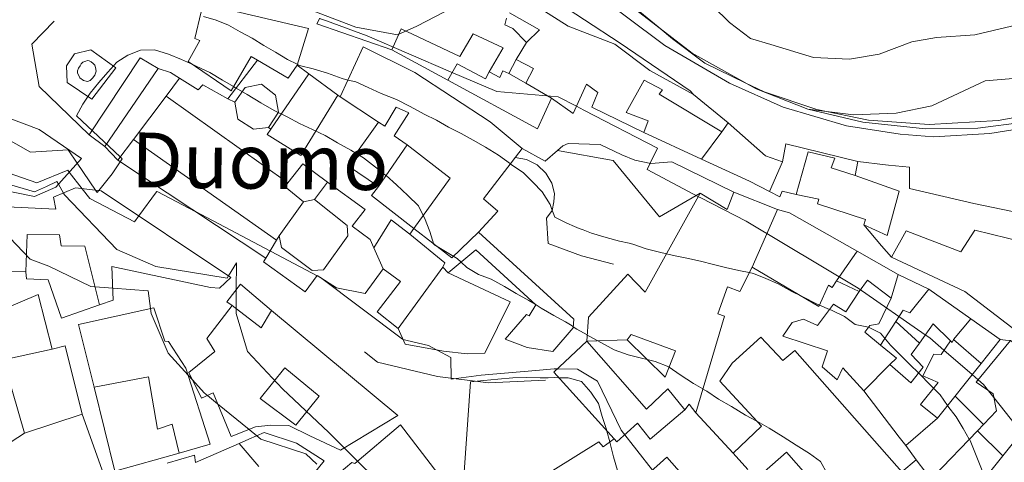
# Model space of a CAD drawing. Extents: x 605573 to 620639, y 4349080 to 4353498.
# Drawn here: x 608625 to 608850, y 4349527 to 4349628 of the extents above; entities that cross this region are included whole.
import ezdxf

# ---------------------------------------------------------------- set-up
doc = ezdxf.new("R2010")
doc.units = 0
doc.header["$LTSCALE"] = 5
doc.header["$MEASUREMENT"] = 0
for name, color, linetype, lineweight in [('1012000L', 7, 'Continuous', 9), ('10270900', 7, 'Continuous', 9), ('10700000', 7, 'Continuous', 13), ('201A0000', 7, 'Continuous', 9), ('20300001', 7, 'Continuous', 9), ('20500000', 7, 'Continuous', 9), ('20640000', 7, 'Continuous', 9), ('22000000', 7, 'Continuous', 9), ('3010000L', 7, 'Continuous', 18), ('50100000', 7, 'Continuous', 9), ('50200000', 7, 'Continuous', 9), ('50600000', 7, 'Continuous', 9), ('DIVIDEDI', 7, 'Continuous', 9)]:
    doc.layers.add(name, color=color, linetype=linetype, lineweight=lineweight)
for name, color, linetype, lineweight, true_color in [('10610000', 7, 'Continuous', 15, 0x1c8167), ('31020000', 7, 'Continuous', 9, 0x006fb3), ('80100000', 7, 'Continuous', 20, 0x9f7031), ('80200000', 7, 'Continuous', 9, 0x9f7031)]:
    doc.layers.add(name, color=color, linetype=linetype, lineweight=lineweight, true_color=true_color)

msp = doc.modelspace()

# ---------------------------------------------------------------- linework, layer by layer
at = {"layer": '1012000L', "linetype": 'Continuous', "lineweight": 0}
for points in [[(608644.85, 4349599.41, 250.4), (608641.28, 4349602.04, 250.4), (608629.96, 4349613.11, 249.28), (608628.26, 4349622.7, 248.63), (608633.33, 4349627.96, 247.69)], [(608739.93, 4349598.97, 242.32), (608745.15, 4349596.05, 242.2), (608747.99, 4349598.53, 242.2), (608749.22, 4349599.59, 242.2), (608750.41, 4349600.1, 242.2), (608757.67, 4349599.84, 240.72), (608762.65, 4349597.52, 240.17), (608765.56, 4349596.3, 240.89), (608769.24, 4349595.55, 240.52), (608774.04, 4349595.88, 241.03), (608788.16, 4349589.03, 240.68)], [(608851.16, 4349555.16, 239.61), (608849.96, 4349555.285, 239.61), (608848.76, 4349555.41, 239.61)]]:
    msp.add_polyline3d(points, dxfattribs=at)
at = {"layer": '10610000', "linetype": 'Continuous', "lineweight": 0}
msp.add_polyline3d([(608641.92, 4349610.2, 250.26), (608647.36, 4349617.35, 250.26), (608641.7, 4349621.46, 250.26), (608637.99, 4349620.55, 250.26), (608636.14, 4349617.78, 250.26), (608636.31, 4349614, 250.26)], close=True, dxfattribs=at)
at = {"layer": '10700000', "linetype": 'Continuous', "lineweight": 0}
for points in [[(608856.42, 4349603.96, 236.18), (608846.46, 4349602.37, 235.74), (608833.63, 4349601.59, 235.5), (608826.02, 4349602.21, 235.5), (608813.78, 4349604.09, 235.4), (608799.33, 4349608.38, 235.36), (608787.11, 4349613.83, 235.31), (608772.44, 4349622.46, 235.28), (608745.93, 4349642.34, 234.74), (608736.11, 4349651.15, 234.51), (608731.11, 4349656.51, 234.45), (608720.11, 4349671.17, 234.34), (608704.59, 4349701.99, 234.35), (608698, 4349716.44, 233.94)], [(608743.58, 4349631.2, 234.55), (608746.03, 4349633.65, 234.57), (608762.22, 4349622.95, 234.89), (608778.22, 4349612.09, 235.33), (608778.93, 4349611.25, 235.49)]]:
    msp.add_polyline3d(points, dxfattribs=at)
at = {"layer": '201A0000', "linetype": 'Continuous', "lineweight": 0}
for points in [[(608667.26, 4349631.9, 267.03), (608691.29, 4349626.3, 264.28), (608688.65, 4349617.95, 261.6), (608686.6, 4349614.96, 262.37), (608679.68, 4349619.07, 264.16), (608678.2, 4349619.95, 266.15), (608673.68, 4349612.12, 265.24), (608663.89, 4349618.8, 266.43), (608666.55, 4349623.58, 267.55), (608665.4, 4349624.05, 267.03), (608666.84, 4349630.12, 267.03)], [(608740.9, 4349561.08, 260.13), (608741.53, 4349560.84, 260.13), (608743, 4349563.32, 259.89), (608729.34, 4349575.85, 259.2), (608723.06, 4349570.6, 258.52), (608721.85, 4349571.9, 257.38), (608722.35, 4349572.9, 259.13), (608714.37, 4349579.44, 259.17), (608715.28, 4349580.71, 260.46), (608723.5, 4349592.22, 261.75), (608713.77, 4349599.79, 261.73), (608707.18, 4349590.31, 258.48), (608700.15, 4349595.08, 258.43), (608707.23, 4349604.97, 263.06), (608698.5, 4349610.69, 263.5), (608703.69, 4349622.09, 261.9), (608715.51, 4349616.24, 261.49), (608732.67, 4349605.01, 262.54), (608739.93, 4349598.97, 262.54), (608731.09, 4349587.49, 265.7), (608734.37, 4349584.66, 261.69), (608730.01, 4349579.85, 262.12), (608751.69, 4349560.03, 260.55), (608751.53, 4349558.06, 261.64), (608746.89, 4349552.71, 261.64), (608741.06, 4349553.62, 261.64), (608736.09, 4349555.51, 261.64)], [(608617.23, 4349571.16, 276.1), (608616.26, 4349585.92, 276.1), (608633.73, 4349585.11, 276.34), (608633.21, 4349587.82, 275.6), (608638.2, 4349589.96, 275.31), (608644.02, 4349589.33, 275.31), (608673.56, 4349569.57, 274.41), (608671.03, 4349567.11, 274.41), (608668.92, 4349567.23, 274.41), (608646.49, 4349572.06, 274.56), (608646.78, 4349564.37, 274.56), (608643.68, 4349563.29, 276.91), (608635.01, 4349560.26, 279.25), (608631.97, 4349569, 280.01), (608627.08, 4349569.24, 280.01), (608626.86, 4349570.84, 280.58)], [(608824, 4349574.17, 249.39), (608827.4, 4349580.21, 249.39), (608839.86, 4349575.37, 250.13), (608842.98, 4349580.36, 248.41), (608857.87, 4349576.68, 250.02), (608858.52, 4349577.67, 249.76), (608865.48, 4349570.86, 244.54), (608859.3, 4349563.43, 247.53), (608863.02, 4349560.62, 246.58), (608857.28, 4349553.68, 246.58), (608840.77, 4349566.36, 247.86)], [(608673.69, 4349533.32, 283.82), (608669.52, 4349543.29, 283.82), (608666.92, 4349542.05, 283.82), (608664, 4349547.89, 283.82), (608669.93, 4349552.66, 283.97), (608668.08, 4349555.67, 283.99), (608673.87, 4349563.17, 284.25), (608672.66, 4349563.99, 277.25), (608675.76, 4349568, 277.25), (608682.87, 4349562.06, 278.86), (608711.61, 4349538.06, 280.47), (608698.59, 4349530.17, 283.93), (608691.59, 4349533.44, 283.91), (608686.79, 4349535.83, 283.91), (608682.68, 4349535.92, 283.91), (608679.21, 4349535.5, 283.91)], [(608638.86, 4349558.84, 284.99), (608656.01, 4349562.63, 286.46), (608658.58, 4349555, 286.48), (608659.36, 4349554.95, 286.35), (608663.33, 4349548.89, 285.49), (608668.89, 4349531.56, 283.03), (608661.82, 4349529.54, 285.05), (608647.19, 4349525.37, 287.08), (608642.42, 4349544.52, 286.04)], [(608712.21, 4349535.93, 281.98), (608720.73, 4349524.89, 281.98), (608725.83, 4349516.61, 281.98), (608731.78, 4349505.38, 279.77), (608734.36, 4349495.91, 279.77), (608726.89, 4349495.72, 279.77), (608726.33, 4349498.3, 282.43), (608721.88, 4349495.97, 282.24), (608718.8, 4349500.37, 288.3), (608713.78, 4349497.43, 288.3), (608705.37, 4349505.8, 286.81), (608693.82, 4349517.3, 285.33), (608696.77, 4349523.76, 285.33), (608701.16, 4349527.34, 285.33), (608701.78, 4349527.17, 287.14)]]:
    msp.add_polyline3d(points, close=True, dxfattribs=at)
for points in [[(608743.58, 4349631.2, 253.91), (608750.41, 4349626.85, 253.58), (608761.03, 4349622.7, 252.74), (608768.98, 4349616.72, 254.91), (608778.93, 4349611.25, 254.91), (608786.82, 4349604.77, 255.22), (608795.35, 4349597.25, 253.89), (608799.24, 4349595.92, 253.89), (608799.95, 4349600.01, 244.89), (608816.35, 4349596.01, 242.54), (608815.78, 4349592.78, 250.02), (608825.77, 4349589.24, 248.75), (608823.05, 4349579.15, 248.75), (608817.77, 4349581.54, 248.75), (608818.09, 4349582.75, 248.78), (608807.21, 4349586.32, 249.72), (608807.47, 4349587.37, 250.46), (608802.3, 4349588.5, 248.31), (608799.14, 4349589.2, 246.16), (608798.64, 4349587.94, 246.16), (608796.27, 4349589.15, 249.89), (608791.73, 4349591.48, 253.63), (608780.8, 4349596.54, 255.23), (608767.66, 4349602.63, 256.83), (608755.76, 4349608.34, 253.55), (608757.16, 4349611.69, 255.16), (608754.56, 4349613.61, 256.29), (608751.55, 4349606.89, 256.02), (608746.59, 4349610.42, 259.22), (608743.43, 4349603.4, 256.84), (608722.98, 4349614.54, 258.94), (608710.28, 4349621.46, 261.03), (608693.17, 4349627.35, 255.11), (608693.81, 4349628.69, 255.41)], [(608736.34, 4349628.68, 255.25), (608736.01, 4349627.17, 256.92), (608737.81, 4349626.32, 256.94), (608740.92, 4349623.11, 257.11), (608738.56, 4349619.26, 258.41), (608736.88, 4349616.02, 258.16), (608740.74, 4349613.88, 259.23), (608742.54, 4349617.16, 255.57), (608738.56, 4349619.26, 258.41), (608740.92, 4349623.11, 257.11), (608743.86, 4349626, 256.58), (608737.02, 4349629.91, 254.28)], [(608618.42, 4349607.64, 274.41), (608629.92, 4349603.25, 274.02), (608639.54, 4349596.7, 271.73), (608633.75, 4349590.16, 273.98), (608628.9, 4349588.01, 274.02), (608616.47, 4349590.51, 273.68)], [(608730.56, 4349515.37, 274.99), (608757.42, 4349532.09, 275.08), (608758.38, 4349530.96, 275.9), (608760.84, 4349532.74, 278.99), (608747.14, 4349547.99, 278.8), (608754.67, 4349555.06, 278.8), (608763.82, 4349555.37, 261.8), (608772.47, 4349546.8, 259.79), (608774.83, 4349552.84, 263.23), (608764.72, 4349556.56, 262.63), (608763.82, 4349555.37, 261.8), (608754.67, 4349555.06, 278.8), (608755.04, 4349560.52, 258.88), (608763.97, 4349570.29, 258.91), (608767.96, 4349566.21, 260.65), (608780.49, 4349588.76, 259.11), (608786.62, 4349585.08, 259.11), (608788.16, 4349589.03, 258.06), (608798.1, 4349585.07, 258.06), (608800.82, 4349584.28, 256.05), (608816.25, 4349575.52, 255.21), (608825.54, 4349570.25, 254.37), (608832.56, 4349566.86, 256.62), (608842.13, 4349560.1, 254.25), (608848.76, 4349555.41, 251.88), (608844.43, 4349549.97, 250), (608834.51, 4349537.48, 248.11), (608830.62, 4349540.63, 248.11), (608834.64, 4349545.62, 252.61), (608831.18, 4349547.14, 252.61), (608833.7, 4349552.1, 252.93), (608835.32, 4349551.99, 254.91), (608837.45, 4349555.11, 256.07), (608833.55, 4349558.99, 257.75), (608830.38, 4349554.6, 255.51), (608828.5, 4349552.01, 253.27), (608831.23, 4349549.14, 252.39), (608828.43, 4349545.54, 252.39), (608823.66, 4349549.75, 257.64), (608817.77, 4349543.69, 257.66), (608812.96, 4349548.93, 257.75), (608811.65, 4349546.25, 257.46), (608808.25, 4349549.2, 257.46), (608809.48, 4349552.85, 258.09), (608799.31, 4349556.18, 258.09), (608801.4, 4349559.31, 258.09), (608803.99, 4349560.08, 258.09), (608807.21, 4349558.6, 260.47), (608810.79, 4349563.44, 258.03), (608813.6, 4349561.72, 258.49), (608816.64, 4349566.33, 258.45), (608811.5, 4349568.78, 259.09), (608810.55, 4349567.23, 258.34), (608809.68, 4349567.77, 258.34), (608807.47, 4349562.94, 253.53), (608792.28, 4349571.92, 260.98), (608789.46, 4349566.39, 260.89), (608786.67, 4349567.42, 261.46), (608784.52, 4349561.27, 261.19), (608785.97, 4349560.71, 260.98), (608779.5, 4349538.66, 276.5), (608788, 4349529.49, 276.5), (608794.41, 4349535.64, 268.72), (608784.96, 4349545.88, 267.43), (608787.75, 4349550.05, 267.43), (608794.25, 4349555.91, 267.43), (608799.32, 4349550.61, 267.43), (608802.01, 4349552.9, 267.42), (608826.4, 4349525.21, 266.55), (608829.64, 4349528.02, 252.39), (608831.89, 4349525.09, 252.33)], [(608620.9, 4349561.92, 275.24), (608629.67, 4349565.69, 275.24), (608632.89, 4349553.22, 281.98), (608635.87, 4349553.97, 278.56), (608639.74, 4349538.42, 291.85), (608653.59, 4349499.5, 296.63)], [(608833.65, 4349524.26, 252.33), (608843.63, 4349534.63, 253.73), (608847.97, 4349539.14, 255.14), (608847.17, 4349542.99, 255.14), (608843.28, 4349545.67, 254.34), (608851.16, 4349555.16, 252.81), (608863.12, 4349546.12, 252.81), (608849.37, 4349528.89, 252.5), (608837.5, 4349514.02, 252.19)], [(608622, 4349531.07, 292.09), (608626.58, 4349534.04, 292.09), (608622.44, 4349548.6, 285.08)], [(608659.11, 4349527.2, 287.41), (608665.28, 4349529.04, 286.62), (608665.51, 4349527.41, 287.75), (608675.45, 4349531.74, 284.47), (608677.67, 4349532.71, 281.18), (608681.18, 4349534.22, 280.74), (608688.5, 4349531.8, 280.65), (608694.86, 4349527.79, 280.7), (608686.8, 4349517.79, 280.7)], [(608776.26, 4349524.68, 275.69), (608772.88, 4349528.61, 275.69), (608768.38, 4349524.59, 275.67)], [(608818.34, 4349508.96, 266.24), (608800.14, 4349529.75, 268.67), (608793.17, 4349523.56, 268.67)]]:
    msp.add_polyline3d(points, dxfattribs=at)
at = {"layer": '20300001', "linetype": 'Continuous', "lineweight": 0}
msp.add_polyline3d([(608647.82, 4349596.29, 261.7), (608651.45, 4349601.03, 261.7), (608658.84, 4349610.88, 261.7), (608661.91, 4349615, 261.7), (608666.16, 4349612.35, 261.7), (608667.22, 4349613.5, 261.7), (608672.9, 4349610.24, 264.16), (608679.68, 4349619.07, 264.16), (608686.6, 4349614.96, 264.16), (608688.65, 4349617.95, 261.6), (608691.37, 4349615.94, 262.07), (608697.92, 4349611.11, 262.55), (608698.5, 4349610.69, 263.5), (608707.23, 4349604.97, 263.06), (608700.15, 4349595.08, 263.06), (608707.18, 4349590.31, 262.49), (608705.65, 4349588.22, 262.94), (608715.28, 4349580.71, 261.52), (608714.37, 4349579.44, 265.19), (608722.35, 4349572.9, 265.24), (608721.85, 4349571.9, 257.38), (608711.71, 4349557.9, 265.61), (608706.94, 4349561.71, 265.61), (608712.19, 4349568.61, 265.61), (608708.27, 4349571.51, 270.32), (608704.19, 4349565.88, 270.32), (608697.63, 4349567.19, 270.32), (608693.26, 4349570.03, 270.32), (608690.54, 4349566.26, 270.32), (608681.01, 4349573.11, 270.32), (608681.53, 4349573.94, 270.32)], close=True, dxfattribs=at)
at = {"layer": '20500000', "linetype": 'Continuous', "lineweight": 0}
msp.add_polyline3d([(608711.71, 4349557.9, 256.7), (608713.29, 4349554.36, 256.7), (608722.04, 4349552.76, 257.28), (608727.39, 4349552.11, 257.07), (608731.46, 4349552.33, 256.4), (608737.22, 4349564.01, 253.26), (608723.06, 4349570.6, 253.45), (608721.85, 4349571.9, 253.45)], close=True, dxfattribs=at)
at = {"layer": '20640000', "linetype": 'Continuous', "lineweight": 0}
for points in [[(608742.54, 4349617.16, 255.57), (608740.74, 4349613.88, 259.23), (608736.88, 4349616.02, 258.16), (608738.56, 4349619.26, 258.41)], [(608772.47, 4349546.8, 259.79), (608763.82, 4349555.37, 261.8), (608764.72, 4349556.56, 262.63), (608774.83, 4349552.84, 263.23)], [(608768.38, 4349524.59, 275.67), (608772.88, 4349528.61, 275.69), (608776.26, 4349524.68, 275.69), (608771.92, 4349520.76, 275.69)]]:
    msp.add_polyline3d(points, close=True, dxfattribs=at)
at = {"layer": '22000000', "linetype": 'Continuous', "lineweight": 0}
msp.add_polyline3d([(608652.95, 4349619.63, 249.75), (608641.28, 4349602.04, 249.75), (608644.85, 4349599.41, 251.2), (608657.01, 4349617.15, 251.2)], close=True, dxfattribs=at)
at = {"layer": '3010000L', "linetype": 'Continuous', "lineweight": 0}
for points in [[(608856.85, 4349628.15, 231.87), (608843.02, 4349624.85, 231.73), (608834.32, 4349624.24, 231.73), (608828.67, 4349623.28, 231.73), (608821.26, 4349620.45, 231.73), (608814.44, 4349619.28, 231.65), (608806.3, 4349619.71, 231.5), (608796.55, 4349622.68, 231.47), (608791.9, 4349624.06, 231.45), (608787.17, 4349627.69, 231.45), (608779.54, 4349635.22, 231.13)], [(608858.93, 4349615.48, 231.95), (608845.39, 4349614.4, 231.91), (608833.25, 4349608.69, 231.77), (608825.08, 4349607.01, 231.54), (608815.35, 4349606.6, 231.45), (608805.01, 4349607.88, 231.48), (608793.22, 4349612.57, 231.47), (608778.62, 4349620.69, 231.22), (608765.77, 4349630.63, 230.82)]]:
    msp.add_polyline3d(points, dxfattribs=at)
at = {"layer": '31020000', "linetype": 'Continuous', "lineweight": 0}
msp.add_polyline3d([(608639.18, 4349615.05, 250.26), (608640.03, 4349614.48, 250.26), (608640.91, 4349614.23, 250.26), (608641.52, 4349614.42, 250.26), (608642.11, 4349614.96, 250.26), (608642.62, 4349615.64, 250.26), (608642.92, 4349616.61, 250.26), (608642.75, 4349617.43, 250.26), (608642.6, 4349617.91, 250.26), (608642.26, 4349618.36, 250.26), (608641.8, 4349618.69, 250.26), (608641.32, 4349618.95, 250.26), (608640.95, 4349618.99, 250.26), (608640.58, 4349618.88, 250.26), (608639.85, 4349618.65, 250.26), (608639.46, 4349618.25, 250.26), (608639.23, 4349617.82, 250.26), (608638.89, 4349617.27, 250.26), (608638.68, 4349616.65, 250.26), (608638.67, 4349616.17, 250.26)], close=True, dxfattribs=at)
at = {"layer": '50100000', "linetype": 'Continuous', "lineweight": 0}
msp.add_polyline3d([(608844.97, 4349536.02, 244.75), (608838.51, 4349542.51, 244.75)], dxfattribs=at)
at = {"layer": '50200000', "linetype": 'Continuous', "lineweight": 0}
msp.add_polyline3d([(608834.51, 4349537.48, 245.26), (608827.27, 4349531.26, 245.26)], dxfattribs=at)
at = {"layer": '50600000', "linetype": 'Continuous', "lineweight": 0}
for points in [[(608887.52, 4349610.63, 237.89), (608878.46, 4349611.01, 237.78), (608872.41, 4349610.32, 237.38), (608862.67, 4349607.46, 237.33), (608861.46, 4349607.11, 237.29), (608854.23, 4349604.94, 237.13), (608843.72, 4349603.59, 236.98), (608831.77, 4349603.45, 236.65), (608817.53, 4349604.98, 236.65), (608805.01, 4349607.88, 235.87), (608793.22, 4349612.57, 235.87), (608778.62, 4349620.69, 235.85), (608765.77, 4349630.63, 235.62), (608751.4, 4349644.39, 235.3), (608745.82, 4349649.3, 234.92)], [(608661.91, 4349615, 251.56), (608659.84, 4349616.24, 251.56), (608657.01, 4349617.15, 251.2)], [(608644.85, 4349599.41, 251.2), (608646.31, 4349597.88, 251.2), (608647.82, 4349596.29, 251.2)], [(608780.49, 4349588.76, 245.73), (608771.2, 4349583.34, 243.97), (608760.68, 4349596.2, 243.97), (608747.99, 4349598.53, 242.95)], [(608760.7, 4349572.59, 247.21), (608753.45, 4349574.5, 247.35), (608745.81, 4349577.27, 247.59), (608745.5, 4349583.04, 247.65), (608746.74, 4349584.82, 247.65), (608747.17, 4349586.79, 247.63), (608747.3, 4349588.67, 247.63), (608746.66, 4349591.02, 247.63), (608745.31, 4349593.31, 247.63), (608743.31, 4349595.25, 247.59), (608740.95, 4349596.43, 247.54), (608738.33, 4349596.9, 247.46)], [(608816.35, 4349596.01, 235.71), (608822.69, 4349595.24, 235.71), (608823.36, 4349595.16, 235.71), (608828.1, 4349594.66, 235.54), (608828.11, 4349589.83, 235.43), (608842.79, 4349586.4, 235.43), (608853.38, 4349584.23, 235.41), (608858.74, 4349584.39, 235.23)], [(608824, 4349574.17, 236.57), (608821.77, 4349576.8, 236.57), (608817.77, 4349581.54, 236.57)], [(608745.22, 4349546.11, 261.33), (608740.4, 4349545.88, 260.96), (608732.29, 4349545.51, 260.6), (608720.65, 4349546.97, 259.5), (608706.96, 4349550.21, 258.1), (608704.01, 4349552.58, 257.57)], [(608829.64, 4349528.02, 248.19), (608827.27, 4349531.26, 248.22), (608825.75, 4349533.15, 248.25), (608817.77, 4349543.69, 248.3)]]:
    msp.add_polyline3d(points, dxfattribs=at)
at = {"layer": '80100000', "linetype": 'Continuous', "lineweight": 0}
msp.add_polyline3d([(608621.28, 4349601.89, 250), (608627.97, 4349598.15, 250), (608636.53, 4349598.63, 250), (608638.578, 4349595.613, 250), (608638.58, 4349595.61, 250), (608642.75, 4349589.47, 250), (608642.752, 4349589.467, 250), (608643.11, 4349588.93, 250), (608643.488, 4349589.388, 250), (608643.49, 4349589.39, 250), (608646.57, 4349593.14, 250), (608648.36, 4349595.93, 250), (608648.361, 4349595.931, 250), (608648.8, 4349596.62, 250), (608648.38, 4349597.02, 250), (608638.4, 4349606.4, 250), (608639.89, 4349609.05, 250), (608641.54, 4349611.56, 250), (608643.52, 4349614.01, 250), (608645.53, 4349616.38, 250), (608647.58, 4349618.66, 250), (608650.13, 4349620.25, 250), (608652.98, 4349621.36, 250), (608656.18, 4349621.41, 250), (608659.4, 4349620.46, 250), (608662.36, 4349619.2, 250), (608665.07, 4349617.99, 250), (608665.08, 4349617.99, 250), (608665.71, 4349617.71, 250), (608668.82, 4349616.31, 250), (608671.7, 4349614.51, 250), (608674.22, 4349613.06, 250), (608674.222, 4349613.059, 250), (608674.51, 4349612.89, 250), (608674.8, 4349612.72, 250), (608674.803, 4349612.718, 250), (608677.31, 4349611.26, 250), (608680.43, 4349609.37, 250), (608683.48, 4349607.64, 250), (608686.42, 4349606.17, 250), (608689.19, 4349604.63, 250), (608692.18, 4349603.28, 250), (608692.484, 4349603.136, 250), (608695.09, 4349601.9, 250), (608697.89, 4349600.27, 250), (608700.94, 4349598.55, 250), (608702.12, 4349597.84, 250), (608702.124, 4349597.838, 250), (608703.78, 4349596.84, 250), (608706.52, 4349594.68, 250), (608707.883, 4349593.608, 250), (608708.91, 4349592.8, 250), (608708.93, 4349592.78, 250), (608711.33, 4349590.68, 250), (608713.88, 4349588.24, 250), (608716.31, 4349585.85, 250), (608717.4, 4349583.68, 250), (608717.68, 4349583.11, 250), (608718.9, 4349580, 250), (608719.84, 4349577.08, 250), (608722.44, 4349575.47, 250), (608725.12, 4349573.89, 250), (608725.998, 4349573.056, 250), (608727.32, 4349571.8, 250), (608730, 4349570.22, 250), (608732.88, 4349569.13, 250), (608735.89, 4349567.49, 250), (608738.58, 4349565.92, 250), (608741.47, 4349564.33, 250), (608742.859, 4349563.449, 250), (608744.23, 4349562.58, 250), (608747.15, 4349560.9, 250), (608749.8, 4349559.41, 250), (608751.28, 4349558.49, 250), (608751.551, 4349558.323, 250), (608752.4, 4349557.8, 250), (608754.76, 4349556.44, 250), (608754.763, 4349556.438, 250), (608755.33, 4349556.12, 250), (608757.98, 4349554.63, 250), (608760.87, 4349553.04, 250), (608764.08, 4349551.89, 250), (608767.1, 4349551.16, 250), (608768.39, 4349550.84, 250), (608768.393, 4349550.839, 250), (608770.25, 4349550.38, 250), (608773.29, 4349549.16, 250), (608773.369, 4349549.101, 250), (608773.37, 4349549.1, 250), (608775.88, 4349547.34, 250), (608778.91, 4349545.41, 250), (608781.1, 4349544.13, 250), (608781.104, 4349544.128, 250), (608782, 4349543.6, 250), (608784.67, 4349541.81, 250), (608787.6, 4349540.14, 250), (608790.76, 4349538.16, 250), (608793.37, 4349536.76, 250), (608793.382, 4349536.754, 250), (608793.49, 4349536.7, 250), (608796.14, 4349535.21, 250), (608799.38, 4349533.26, 250), (608802.33, 4349531.3, 250), (608805.33, 4349529.45, 250), (608807.83, 4349527.59, 250), (608809.44, 4349524.75, 250)], dxfattribs=at)
at = {"layer": '80200000', "linetype": 'Continuous', "lineweight": 0}
for points in [[(608683.26, 4349633.84, 235), (608702.04, 4349626.62, 235), (608711.56, 4349624.83, 235), (608715.96, 4349626.8, 235), (608724.28, 4349631.14, 235)], [(608763.36, 4349632.93, 235), (608770.92, 4349626.65, 235), (608774.16, 4349623.95, 235), (608781.54, 4349618.43, 235), (608790.74, 4349613.95, 235), (608795.01, 4349611.87, 235), (608807, 4349607.81, 235), (608818.81, 4349605.38, 235), (608832.62, 4349604.4, 235), (608848.33, 4349605.34, 235), (608855.55, 4349606.6, 235)], [(608667.33, 4349629.05, 245), (608670.22, 4349628.17, 245), (608673.02, 4349627.04, 245), (608675.67, 4349625.55, 245), (608678.4, 4349624.09, 245), (608681.12, 4349622.43, 245), (608683.77, 4349620.94, 245), (608686.49, 4349619.27, 245), (608688.71, 4349618.14, 245), (608689.19, 4349617.9, 245), (608692.34, 4349617.12, 245), (608695.59, 4349616.09, 245), (608698.93, 4349614.89, 245), (608700.26, 4349614.56, 245), (608700.262, 4349614.56, 245), (608702.07, 4349614.11, 245), (608704.82, 4349612.87, 245), (608707.81, 4349611.52, 245), (608711.33, 4349610.1, 245), (608714.43, 4349608.49, 245), (608717.57, 4349606.81, 245), (608720.39, 4349605.39, 245), (608723.15, 4349603.84, 245), (608726.01, 4349602.34, 245), (608728.74, 4349600.88, 245), (608731.55, 4349599.26, 245), (608734.55, 4349597.41, 245), (608737.237, 4349595.472, 245), (608737.24, 4349595.47, 245), (608737.45, 4349595.32, 245), (608740.2, 4349593.37, 245), (608742.39, 4349591.28, 245), (608744.45, 4349589.04, 245), (608746.27, 4349586.18, 245), (608746.64, 4349585.24, 245), (608747.38, 4349583.33, 245), (608750.08, 4349581.96, 245), (608751.86, 4349581.2, 245), (608752.91, 4349580.75, 245), (608753.78, 4349580.4, 245), (608755.71, 4349579.62, 245), (608759.05, 4349578.63, 245), (608762.11, 4349577.81, 245), (608764.28, 4349577.35, 245), (608765.1, 4349577.17, 245), (608768.19, 4349576.07, 245), (608771.22, 4349575.34, 245), (608772.817, 4349574.951, 245), (608772.82, 4349574.95, 245), (608774.37, 4349574.57, 245), (608777.44, 4349573.96, 245), (608780.56, 4349573.27, 245), (608783.5, 4349572.51, 245), (608786.53, 4349571.78, 245), (608789.64, 4349571.09, 245), (608791.638, 4349570.661, 245), (608791.64, 4349570.66, 245), (608792.63, 4349570.45, 245), (608795.43, 4349569.32, 245), (608798.26, 4349568.11, 245), (608801.31, 4349566.38, 245), (608803.52, 4349565.27, 245), (608803.572, 4349565.245, 245), (608804.13, 4349564.97, 245), (608806.82, 4349563.59, 245), (608807.61, 4349563.26, 245), (608807.615, 4349563.258, 245), (608809.93, 4349562.28, 245), (608809.931, 4349562.279, 245), (608810.38, 4349562.09, 245), (608813.32, 4349560.62, 245), (608815.79, 4349558.85, 245), (608818.78, 4349558.21, 245), (608821.56, 4349556.87, 245), (608823.84, 4349554.12, 245), (608825.99, 4349551.91, 245), (608828.26, 4349549.65, 245), (608830.18, 4349547.79, 245), (608830.49, 4349547.48, 245), (608832.8, 4349545.13, 245), (608833.59, 4349544.32, 245), (608833.591, 4349544.319, 245), (608835.1, 4349542.79, 245), (608836.799, 4349540.362, 245), (608836.8, 4349540.36, 245), (608836.89, 4349540.23, 245), (608838.74, 4349537.79, 245), (608840.36, 4349535.16, 245), (608841.76, 4349532.69, 245), (608841.761, 4349532.688, 245), (608841.93, 4349532.4, 245), (608845.28, 4349524.06, 245)], [(608693.75, 4349628.56, 240), (608695.38, 4349628.06, 240), (608704.59, 4349624.62, 240), (608723.6, 4349616.39, 240), (608734.16, 4349611.92, 240), (608748.16, 4349610.72, 240), (608752.3, 4349608.57, 240), (608752.302, 4349608.569, 240), (608753.95, 4349607.72, 240), (608770.77, 4349598.99, 240), (608769.09, 4349595.58, 240), (608768.39, 4349594.15, 240), (608780.05, 4349587.97, 240), (608780.62, 4349587.67, 240), (608790.92, 4349582.38, 240), (608816.43, 4349567.15, 240), (608831.73, 4349556.47, 240), (608832.75, 4349555.76, 240), (608835.98, 4349552.96, 240), (608835.981, 4349552.959, 240), (608842.398, 4349547.412, 240), (608842.4, 4349547.41, 240), (608843.75, 4349546.24, 240), (608843.752, 4349546.238, 240), (608845, 4349545.16, 240), (608846.145, 4349543.696, 240), (608846.15, 4349543.69, 240), (608847.338, 4349542.183, 240), (608847.34, 4349542.18, 240), (608853.609, 4349534.202, 240)], [(608621.34, 4349593.96, 255), (608629.42, 4349591.16, 255), (608636.49, 4349593.98, 255), (608636.788, 4349593.592, 255), (608636.79, 4349593.59, 255), (608639.759, 4349589.791, 255), (608639.76, 4349589.79, 255), (608641.48, 4349587.59, 255), (608651.66, 4349582.25, 255), (608652.63, 4349583.57, 255), (608656.665, 4349589.064, 255), (608656.75, 4349589.18, 255), (608656.976, 4349589.061, 255), (608665.49, 4349584.57, 255), (608665.524, 4349584.552, 255), (608693.21, 4349569.96, 255), (608693.98, 4349569.56, 255), (608712.67, 4349555.46, 255), (608712.814, 4349555.426, 255), (608713.76, 4349555.2, 255), (608718.6, 4349554.05, 255), (608720.451, 4349553.051, 255), (608720.6, 4349552.97, 255), (608723.71, 4349551.29, 255), (608723.78, 4349546.38, 255), (608730.56, 4349547.25, 255), (608743.05, 4349548.34, 255), (608747.25, 4349548.71, 255), (608747.898, 4349548.701, 255), (608752.52, 4349548.64, 255), (608757.09, 4349545.95, 255), (608762.46, 4349534.74, 255), (608769.579, 4349525.661, 255)], [(608621.09, 4349591.35, 260), (608628.89, 4349589.05, 260), (608631.63, 4349590.31, 260), (608633.99, 4349591.42, 260), (608634.33, 4349590.82, 260), (608634.332, 4349590.817, 260), (608635.49, 4349588.8, 260), (608635.491, 4349588.798, 260), (608635.73, 4349588.39, 260), (608647.61, 4349575.92, 260), (608656.52, 4349572.04, 260), (608672.78, 4349569.39, 260), (608673.08, 4349569.89, 260), (608674.86, 4349572.91, 260), (608674.82, 4349566.79, 260), (608674.82, 4349566.784, 260), (608674.79, 4349561.31, 260), (608677.37, 4349552.64, 260), (608685.31, 4349544.14, 260), (608695.87, 4349534.23, 260), (608699.43, 4349530.68, 260), (608702.416, 4349527.704, 260), (608702.42, 4349527.7, 260), (608706.35, 4349523.78, 260)], [(608616.87, 4349585.23, 265), (608627.86, 4349573.71, 265), (608632.14, 4349572.11, 265), (608641.72, 4349567.48, 265), (608646.677, 4349567.09, 265), (608646.68, 4349567.09, 265), (608654.72, 4349566.47, 265), (608655.29, 4349562.47, 265), (608655.46, 4349561.31, 265), (608659.28, 4349552.28, 265), (608663.84, 4349547.3, 265), (608664.842, 4349546.205, 265), (608667.53, 4349543.27, 265), (608668.246, 4349542.683, 265), (608670.571, 4349540.776, 265), (608677.723, 4349534.913, 265), (608679.467, 4349533.483, 265), (608679.47, 4349533.48, 265), (608680.39, 4349532.73, 265), (608690.64, 4349529.38, 265), (608693.15, 4349527.03, 265)], [(608726.7, 4349525.18, 260), (608728.13, 4349545.73, 260), (608731.23, 4349546.03, 260), (608734.4, 4349546.38, 260), (608737.79, 4349546.71, 260), (608740.9, 4349546.72, 260), (608744.05, 4349546.65, 260), (608744.68, 4349546.67, 260), (608745.82, 4349546.7, 260), (608747.34, 4349546.74, 260), (608748.29, 4349546.71, 260), (608750.4, 4349546.64, 260), (608753.47, 4349545.82, 260), (608755.6, 4349543.41, 260), (608757.31, 4349540.81, 260), (608758.17, 4349537.85, 260), (608759.11, 4349534.93, 260), (608759.208, 4349534.556, 260), (608759.21, 4349534.55, 260), (608759.88, 4349532.05, 260), (608759.881, 4349532.046, 260), (608759.98, 4349531.68, 260), (608760.75, 4349528.68, 260), (608761.6, 4349525.52, 260)]]:
    msp.add_polyline3d(points, dxfattribs=at)
at = {"layer": 'DIVIDEDI', "linetype": 'Continuous', "lineweight": 0}
for points in [[(608710.28, 4349621.46, 261.03), (608712.4, 4349626.26, 261.49)], [(608712.4, 4349626.26, 261.49), (608725.7, 4349619.93, 261.63)], [(608725.7, 4349619.93, 261.63), (608728.74, 4349625.08, 260.92)], [(608728.74, 4349625.08, 260.92), (608735.63, 4349621.9, 260.94)], [(608735.63, 4349621.9, 260.94), (608732.43, 4349616.39, 260.94)], [(608725.09, 4349618.26, 261.45), (608722.98, 4349614.54, 260.67)], [(608731.54, 4349614.86, 260.94), (608725.09, 4349618.26, 261.45)], [(608682.7, 4349603.35, 265.32), (608691.37, 4349615.94, 265.32)], [(608732.43, 4349616.39, 260.94), (608731.54, 4349614.86, 260.94)], [(608734.84, 4349615.13, 259.26), (608732.43, 4349616.39, 259.28)], [(608735.52, 4349616.62, 258.16), (608734.84, 4349615.13, 259.26)], [(608736.88, 4349616.02, 258.16), (608735.52, 4349616.62, 258.16)], [(608676.88, 4349612.87, 267.53), (608680.58, 4349613.64, 268.64)], [(608680.58, 4349613.64, 268.64), (608683.77, 4349611.11, 268.65)], [(608746.59, 4349610.42, 259.22), (608740.74, 4349613.88, 259.23)], [(608767.69, 4349614.49, 257.95), (608763.58, 4349607.17, 258.18)], [(608771.85, 4349612.36, 257.93), (608767.69, 4349614.49, 257.95)], [(608674.47, 4349609.54, 267.51), (608676.88, 4349612.87, 267.53)], [(608771.16, 4349611.3, 258.27), (608771.85, 4349612.36, 257.93)], [(608785.36, 4349602.77, 257.5), (608771.16, 4349611.3, 258.27)], [(608658.84, 4349610.88, 268.96), (608686.57, 4349591.12, 268.96)], [(608672.9, 4349610.24, 264.16), (608674.47, 4349609.54, 264.16)], [(608675.17, 4349605.6, 268.21), (608674.47, 4349609.54, 267.51)], [(608683.77, 4349611.11, 268.65), (608684.42, 4349607.22, 267.67)], [(608697.92, 4349611.11, 265.32), (608689.5, 4349597.36, 265.32)], [(608684.42, 4349607.22, 267.67), (608682.13, 4349603.76, 267.67)], [(608711.23, 4349608.38, 263.73), (608708.64, 4349604.06, 262.86)], [(608710.74, 4349601.86, 261.73), (608714.12, 4349607.09, 263.71)], [(608714.12, 4349607.09, 263.71), (608711.23, 4349608.38, 263.73)], [(608763.58, 4349607.17, 258.18), (608768.65, 4349605.27, 258.19)], [(608678.73, 4349603.39, 268.19), (608675.17, 4349605.6, 268.21)], [(608708.64, 4349604.06, 262.86), (608707.23, 4349604.97, 263.06)], [(608768.65, 4349605.27, 258.19), (608767.66, 4349602.63, 256.83)], [(608786.82, 4349604.77, 255.22), (608785.36, 4349602.77, 255.15)], [(608682.13, 4349603.76, 267.67), (608678.73, 4349603.39, 268.19)], [(608681.87, 4349602.14, 265.32), (608682.7, 4349603.35, 265.32)], [(608682.13, 4349603.76, 264.16), (608682.7, 4349603.35, 264.16)], [(608785.36, 4349602.77, 255.15), (608780.8, 4349596.54, 255.08)], [(608684.01, 4349578.09, 268.93), (608651.45, 4349601.03, 268.93)], [(608689.5, 4349597.36, 265.32), (608681.87, 4349602.14, 265.32)], [(608713.77, 4349599.79, 261.73), (608710.74, 4349601.86, 261.73)], [(608802.3, 4349588.5, 250.77), (608805.06, 4349598.19, 250.57)], [(608811.11, 4349596.73, 250.53), (608805.06, 4349598.19, 250.39)], [(608799.24, 4349595.92, 253.89), (608796.27, 4349589.15, 253.89)], [(608810.3, 4349594.54, 250.94), (608811.11, 4349596.73, 250.53)], [(608689.98, 4349595.45, 273.3), (608686.57, 4349591.12, 273.31)], [(608695.61, 4349591.31, 271.57), (608689.98, 4349595.45, 273.3)], [(608815.78, 4349592.78, 250.02), (608810.3, 4349594.54, 250.94)], [(608686.57, 4349591.12, 273.31), (608685.97, 4349590.19, 273.32)], [(608692.66, 4349587.29, 273.6), (608695.61, 4349591.31, 273.6)], [(608704.14, 4349585.03, 269.84), (608695.61, 4349591.31, 271.57)], [(608685.97, 4349590.19, 273.32), (608690.11, 4349586.81, 273.32)], [(608684.55, 4349579.05, 277.83), (608690.11, 4349586.81, 277.83)], [(608690.11, 4349586.81, 277.83), (608692.66, 4349587.29, 277.83)], [(608692.66, 4349587.29, 277.83), (608700.09, 4349581.42, 277.83)], [(608701.21, 4349581.26, 270.32), (608704.14, 4349585.03, 269.84)], [(608798.1, 4349585.07, 258.06), (608792.28, 4349571.92, 260.98)], [(608706.15, 4349576.28, 266.14), (608710.07, 4349582.69, 265.26)], [(608710.07, 4349582.69, 265.26), (608714.37, 4349579.44, 265.19)], [(608700.09, 4349581.42, 277.83), (608700.23, 4349579.03, 277.83)], [(608705.31, 4349578.17, 270.32), (608701.21, 4349581.26, 270.32)], [(608723.89, 4349574.02, 260.05), (608715.28, 4349580.71, 259.97)], [(608626.86, 4349570.84, 280.58), (608627.2, 4349579.35, 280.44)], [(608627.2, 4349579.35, 280.44), (608634.56, 4349579.29, 281.22)], [(608634.56, 4349579.29, 281.22), (608634.92, 4349576.75, 281.22)], [(608681.53, 4349573.94, 270.32), (608684.01, 4349578.09, 270.32)], [(608684.01, 4349578.09, 270.32), (608684.55, 4349579.05, 270.32)], [(608685.13, 4349576.41, 277.83), (608684.55, 4349579.05, 277.83)], [(608700.23, 4349579.03, 277.83), (608694.72, 4349571.32, 277.83)], [(608706.15, 4349576.28, 270.32), (608705.31, 4349578.17, 270.32)], [(608730.01, 4349579.85, 262.12), (608723.89, 4349574.02, 260.05)], [(608634.92, 4349576.75, 281.22), (608640.36, 4349576.72, 279.33)], [(608640.36, 4349576.72, 279.33), (608643.68, 4349563.29, 279.33)], [(608692.1, 4349571.15, 277.83), (608685.13, 4349576.41, 277.83)], [(608708.27, 4349571.51, 270.32), (608706.15, 4349576.28, 270.32)], [(608811.5, 4349568.78, 259.09), (608816.25, 4349575.52, 255.94)], [(608694.72, 4349571.32, 277.83), (608692.1, 4349571.15, 277.83)], [(608818.56, 4349568.93, 258.62), (608816.64, 4349566.33, 258.45)], [(608823.94, 4349564.87, 257.89), (608818.56, 4349568.93, 258.62)], [(608825.54, 4349570.25, 254.37), (608823.94, 4349564.87, 255.4)], [(608828.18, 4349561.52, 258.07), (608832.56, 4349566.86, 256.62)], [(608821.14, 4349558.98, 258.97), (608823.94, 4349564.87, 257.89)], [(608680.52, 4349558.04, 284.68), (608673.87, 4349563.17, 284.25)], [(608682.87, 4349562.06, 280.59), (608680.52, 4349558.04, 284.68)], [(608825, 4349559.5, 254.7), (608826.71, 4349562.13, 256.61)], [(608826.71, 4349562.13, 256.61), (608828.18, 4349561.52, 258.07)], [(608838.15, 4349555.42, 255.8), (608842.13, 4349560.1, 255.45)], [(608817.96, 4349557.06, 258.97), (608819.12, 4349558.59, 258.97)], [(608819.12, 4349558.59, 258.97), (608821.14, 4349558.98, 258.97)], [(608821.52, 4349554.12, 252.79), (608825, 4349559.5, 254.7)], [(608825, 4349559.5, 256.5), (608830.38, 4349554.6, 256.5)], [(608821.52, 4349554.12, 258.31), (608817.96, 4349557.06, 258.97)], [(608838.15, 4349555.42, 255.8), (608837.88, 4349554.73, 255.8)], [(608844.43, 4349549.97, 254.58), (608838.15, 4349555.42, 255.8)], [(608632.89, 4349553.22, 281.98), (608623.14, 4349551.06, 278.63)], [(608768.22, 4349539.54, 278.79), (608754.67, 4349555.06, 278.8)], [(608825.15, 4349551.12, 257.64), (608821.52, 4349554.12, 258.31)], [(608837.88, 4349554.73, 255.8), (608837.45, 4349555.11, 256.07)], [(608823.66, 4349549.75, 257.64), (608825.15, 4349551.12, 257.64)], [(608680.28, 4349541.99, 285.8), (608685.86, 4349548.93, 285.8)], [(608685.86, 4349548.93, 285.8), (608693.72, 4349542.5, 285.8)], [(608642.42, 4349544.52, 287.08), (608654.85, 4349546.92, 287.08)], [(608654.85, 4349546.92, 287.08), (608656.9, 4349534.99, 287.56)], [(608773.13, 4349544.18, 278.79), (608768.22, 4349539.54, 278.79)], [(608776.97, 4349539.4, 278.79), (608773.13, 4349544.18, 278.79)], [(608688.38, 4349535.9, 285.8), (608680.28, 4349541.99, 285.8)], [(608693.72, 4349542.5, 285.8), (608688.38, 4349535.9, 285.8)], [(608777.98, 4349540.66, 276.5), (608776.97, 4349539.4, 278.79)], [(608779.5, 4349538.66, 276.5), (608777.98, 4349540.66, 276.5)], [(608626.58, 4349534.04, 292.09), (608639.74, 4349538.42, 292.09)], [(608769.07, 4349532.72, 278.58), (608776.97, 4349539.4, 278.79)], [(608656.9, 4349534.99, 287.56), (608660.19, 4349536.08, 286.31)], [(608660.19, 4349536.08, 286.31), (608661.82, 4349529.54, 286.31)], [(608761.48, 4349532.11, 278.99), (608766.21, 4349536.37, 279.9)], [(608766.21, 4349536.37, 279.9), (608769.07, 4349532.72, 278.58)], [(608843.63, 4349534.63, 255.33), (608849.37, 4349528.89, 255.33)], [(608679.95, 4349526.47, 285.23), (608675.45, 4349531.74, 286.68)], [(608760.84, 4349532.74, 278.99), (608761.48, 4349532.11, 278.99)], [(608788, 4349529.49, 276.5), (608791.34, 4349525.77, 276.5)]]:
    msp.add_polyline3d(points, dxfattribs=at)

# ---------------------------------------------------------------- texts
at = {"layer": '10270900', "linetype": 'Continuous', "lineweight": 0}
msp.add_text('Duomo', height=12.5, rotation=359.31311, dxfattribs=at).set_placement((608650.859, 4349590.134))

doc.saveas('drawing.dxf')
